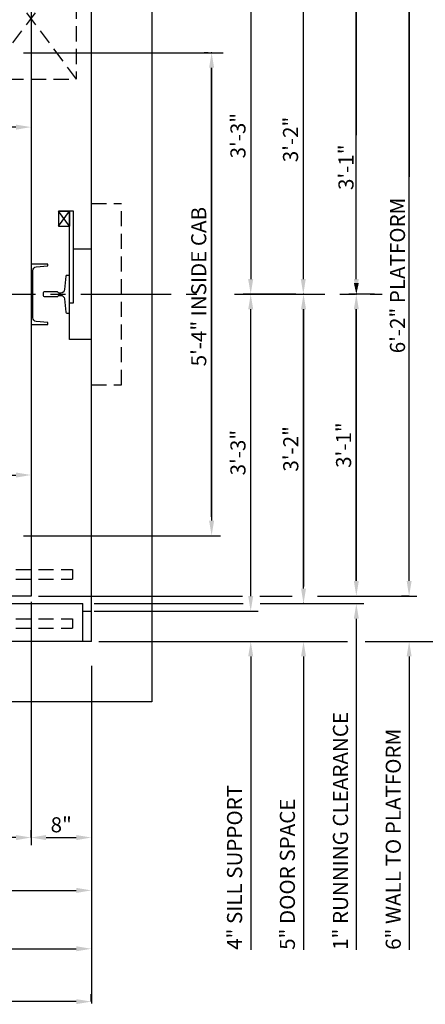
# Model space of a CAD drawing. Extents: x -30 to 672, y 277 to 868.
# Drawn here: x 186 to 239, y 398 to 529 of the extents above; entities that cross this region are included whole.
import ezdxf

# ---------------------------------------------------------------- set-up
doc = ezdxf.new("R2010")
doc.units = 0
doc.header["$LTSCALE"] = 16
doc.header["$MEASUREMENT"] = 0
doc.linetypes.add('CENTER2', pattern=[1.125, 0.75, -0.125, 0.125, -0.125])
doc.linetypes.add('HIDDEN2', pattern=[0.1875, 0.125, -0.0625])
doc.layers.get('0').update_dxf_attribs({"linetype": 'CONTINUOUS'})
doc.layers.get('DEFPOINTS').update_dxf_attribs({"linetype": 'CONTINUOUS'})
for name, color, linetype in [('1', 7, 'CONTINUOUS'), ('12', 4, 'CONTINUOUS'), ('2', 1, 'CENTER2'), ('3', 3, 'CONTINUOUS'), ('4', 3, 'HIDDEN2'), ('5', 5, 'CONTINUOUS')]:
    doc.layers.add(name, color=color, linetype=linetype)
doc.styles.add('BASIC', font='SIMPLEX')
doc.styles.get("Standard").update_dxf_attribs({"font": 'SIMPLEX.shx'})
doc.dimstyles.get("Standard").update_dxf_attribs({"dimtxt": 0.18, "dimasz": 0.18, "dimexe": 0.18, "dimexo": 0.0625, "dimgap": 0.09, "dimtad": 0, "dimtih": 1, "dimtoh": 1, "dimdec": 4, "dimzin": 0, "dimdsep": 46, "dimtxsty": 'Standard', "dimcen": 0.09, "dimadec": 0, "dimazin": 0, "dimtfac": 1, "dimtdec": 4, "dimtofl": 0, "dimtmove": 0, "dimatfit": 3, "dimfxl": 1, "dimtolj": 1, "dimtzin": 0, "dimarcsym": 0})

# ---------------------------------------------------------------- blocks, each defined once
blk = doc.blocks.new('*D44')
at = {"layer": '5', "lineweight": -2}
for p, q in [((195.03, 398.85), (195.03, 399.85)), ((97, 398.85), (118.22, 398.85)), ((193.03, 398.85), (171.79, 398.85))]:
    blk.add_line(p, q, dxfattribs=at)
at = {"layer": '5'}
for points in [[(97, 399.18), (97, 398.52), (95, 398.85)], [(193.03, 399.18), (193.03, 398.52), (195.03, 398.85)]]:
    blk.add_solid(points, dxfattribs=at)
at = {"layer": 'DEFPOINTS', "color": 0}
for p in [(95, 398.85), (195.03, 398.85), (195.03, 397.85)]:
    blk.add_point(p, dxfattribs=at)
at = {"layer": '5', "color": 3, "insert": (145, 400.24), "char_height": 2, "attachment_point": 5}
blk.add_mtext('\\A1;8\'-10"  HOISTWAY WALL TO WALL', dxfattribs=at)
blk = doc.blocks.new('*D45')
at = {"layer": '5', "lineweight": -2}
for p, q in [((145.04, 403.95), (145.04, 406.85)), ((147.04, 405.85), (193.04, 405.85))]:
    blk.add_line(p, q, dxfattribs=at)
at = {"layer": '5'}
for points in [[(147.04, 406.18), (147.04, 405.52), (145.04, 405.85)], [(193.04, 406.18), (193.04, 405.52), (195.04, 405.85)]]:
    blk.add_solid(points, dxfattribs=at)
at = {"layer": 'DEFPOINTS', "color": 0}
for p in [(195.04, 405.85), (195.04, 405.85), (145.04, 402.95)]:
    blk.add_point(p, dxfattribs=at)
at = {"layer": '5', "color": 3, "insert": (170.04, 407.54), "char_height": 2, "attachment_point": 5}
blk.add_mtext('\\A1;4\'-5"', dxfattribs=at)
blk = doc.blocks.new('*D46')
at = {"layer": '5', "lineweight": -2}
blk.add_line((189.04, 420.59), (193.04, 420.59), dxfattribs=at)
at = {"layer": '5'}
for points in [[(189.04, 420.92), (189.04, 420.25), (187.04, 420.59)], [(193.04, 420.92), (193.04, 420.25), (195.04, 420.59)]]:
    blk.add_solid(points, dxfattribs=at)
at = {"layer": 'DEFPOINTS', "color": 0}
for p in [(187.04, 420.59), (195.04, 420.59), (195.04, 420.59)]:
    blk.add_point(p, dxfattribs=at)
at = {"layer": '5', "color": 3, "insert": (191.04, 422.28), "char_height": 2, "attachment_point": 5}
blk.add_mtext('\\A1;8"', dxfattribs=at)
blk = doc.blocks.new('*D47')
at = {"layer": '5', "lineweight": -2}
for p, q in [((148.04, 413.59), (148.04, 414.59)), ((150.04, 413.59), (193.04, 413.59))]:
    blk.add_line(p, q, dxfattribs=at)
at = {"layer": '5'}
for points in [[(150.04, 413.92), (150.04, 413.25), (148.04, 413.59)], [(193.04, 413.92), (193.04, 413.25), (195.04, 413.59)]]:
    blk.add_solid(points, dxfattribs=at)
at = {"layer": 'DEFPOINTS', "color": 0}
for p in [(195.04, 413.59), (195.04, 413.59), (148.04, 412.59)]:
    blk.add_point(p, dxfattribs=at)
at = {"layer": '5', "color": 3, "insert": (171.54, 415.28), "char_height": 2, "attachment_point": 5}
blk.add_mtext('\\A1;4\'-2"', dxfattribs=at)
blk = doc.blocks.new('*D53')
at = {"layer": '5', "lineweight": -2}
for p, q in [((103.04, 420.59), (103.04, 421.59)), ((187.04, 420.59), (187.04, 421.59)), ((185.04, 420.59), (105.04, 420.59))]:
    blk.add_line(p, q, dxfattribs=at)
at = {"layer": '5'}
for points in [[(105.04, 420.92), (105.04, 420.25), (103.04, 420.59)], [(185.04, 420.92), (185.04, 420.25), (187.04, 420.59)]]:
    blk.add_solid(points, dxfattribs=at)
at = {"layer": 'DEFPOINTS', "color": 0}
for p in [(103.04, 420.59), (103.04, 419.59), (187.04, 419.59)]:
    blk.add_point(p, dxfattribs=at)
at = {"layer": '5', "color": 3, "insert": (145.04, 422.28), "char_height": 2, "attachment_point": 5}
blk.add_mtext('\\A1;7\'-6" PLATFORM', dxfattribs=at)
blk = doc.blocks.new('*D54')
at = {"layer": '5', "lineweight": -2}
for p, q in [((148.04, 468.63), (148.04, 467.63)), ((150.04, 468.63), (185.04, 468.63))]:
    blk.add_line(p, q, dxfattribs=at)
at = {"layer": '5'}
for points in [[(150.04, 468.96), (150.04, 468.29), (148.04, 468.63)], [(185.04, 468.96), (185.04, 468.29), (187.04, 468.63)]]:
    blk.add_solid(points, dxfattribs=at)
at = {"layer": 'DEFPOINTS', "color": 0}
for p in [(148.04, 469.63), (187.04, 468.63), (187.04, 468.63)]:
    blk.add_point(p, dxfattribs=at)
at = {"layer": '5', "color": 3, "insert": (167.54, 470.32), "char_height": 2, "attachment_point": 5}
blk.add_mtext('\\A1;3\'-9"', dxfattribs=at)
blk = doc.blocks.new('*D58')
at = {"layer": '5', "lineweight": -2}
for p, q in [((237.16, 532.55), (229.16, 532.55)), ((230.16, 530.55), (230.16, 513.67)), ((230.16, 494.59), (230.16, 505.15)), ((232.58, 492.59), (229.16, 492.59))]:
    blk.add_line(p, q, dxfattribs=at)
at = {"layer": '5'}
for points in [[(229.83, 530.55), (230.49, 530.55), (230.16, 532.55)], [(229.83, 494.59), (230.49, 494.59), (230.16, 492.59)]]:
    blk.add_solid(points, dxfattribs=at)
at = {"layer": 'DEFPOINTS', "color": 0}
for p in [(238.16, 532.55), (230.16, 492.59), (233.58, 492.59)]:
    blk.add_point(p, dxfattribs=at)
at = {"layer": '5', "color": 3, "insert": (228.79, 509.41), "char_height": 2, "attachment_point": 5, "rotation": 90}
blk.add_mtext('\\A1;3\'-1"', dxfattribs=at)
blk = doc.blocks.new('*D59')
at = {"layer": '5', "lineweight": -2}
for p, q in [((237.16, 530.55), (237.16, 508.14)), ((237.16, 454.59), (237.16, 482)), ((237.16, 452.59), (236.16, 452.59))]:
    blk.add_line(p, q, dxfattribs=at)
at = {"layer": '5'}
for points in [[(236.83, 530.55), (237.49, 530.55), (237.16, 532.55)], [(236.83, 454.59), (237.49, 454.59), (237.16, 452.59)]]:
    blk.add_solid(points, dxfattribs=at)
at = {"layer": 'DEFPOINTS', "color": 0}
for p in [(237.16, 532.55), (237.16, 452.59), (238.16, 452.59)]:
    blk.add_point(p, dxfattribs=at)
at = {"layer": '5', "color": 3, "insert": (235.62, 495.07), "char_height": 2, "attachment_point": 5, "rotation": 90}
blk.add_mtext('\\A1;6\'-2" PLATFORM', dxfattribs=at)
blk = doc.blocks.new('*D60')
at = {"layer": '5', "lineweight": -2}
for p, q in [((210.51, 524.59), (209.98, 524.59)), ((210.98, 522.59), (210.98, 462.59))]:
    blk.add_line(p, q, dxfattribs=at)
at = {"layer": '5'}
for points in [[(210.64, 522.59), (211.31, 522.59), (210.98, 524.59)], [(210.64, 462.59), (211.31, 462.59), (210.98, 460.59)]]:
    blk.add_solid(points, dxfattribs=at)
at = {"layer": 'DEFPOINTS', "color": 0}
for p in [(211.51, 524.59), (210.98, 460.59), (210.98, 460.59)]:
    blk.add_point(p, dxfattribs=at)
at = {"layer": '5', "color": 3, "insert": (209.27, 493.59), "char_height": 2, "attachment_point": 5, "rotation": 90}
blk.add_mtext('\\A1;5\'-4" INSIDE CAB', dxfattribs=at)
blk = doc.blocks.new('*D62')
at = {"layer": '5', "lineweight": -2}
for p, q in [((230.85, 492.59), (229.16, 492.59)), ((230.16, 490.59), (230.16, 454.59))]:
    blk.add_line(p, q, dxfattribs=at)
at = {"layer": '5'}
for points in [[(229.83, 490.59), (230.49, 490.59), (230.16, 492.59)], [(229.83, 454.59), (230.49, 454.59), (230.16, 452.59)]]:
    blk.add_solid(points, dxfattribs=at)
at = {"layer": 'DEFPOINTS', "color": 0}
for p in [(231.85, 492.59), (230.16, 452.59), (230.16, 452.59)]:
    blk.add_point(p, dxfattribs=at)
at = {"layer": '5', "color": 3, "insert": (228.47, 472.59), "char_height": 2, "attachment_point": 5, "rotation": 90}
blk.add_mtext('\\A1;3\'-1"', dxfattribs=at)
blk = doc.blocks.new('*D63')
at = {"layer": '5', "lineweight": -2}
blk.add_line((223.16, 453.59), (223.16, 490.59), dxfattribs=at)
at = {"layer": '5'}
for points in [[(222.83, 490.59), (223.49, 490.59), (223.16, 492.59)], [(222.83, 453.59), (223.49, 453.59), (223.16, 451.59)]]:
    blk.add_solid(points, dxfattribs=at)
at = {"layer": 'DEFPOINTS', "color": 0}
for p in [(223.16, 492.59), (223.16, 492.59), (223.16, 451.59)]:
    blk.add_point(p, dxfattribs=at)
at = {"layer": '5', "color": 3, "insert": (221.47, 472.09), "char_height": 2, "attachment_point": 5, "rotation": 90}
blk.add_mtext('\\A1;3\'-2"', dxfattribs=at)
blk = doc.blocks.new('*D64')
at = {"layer": '5', "lineweight": -2}
for p, q in [((222.16, 492.59), (215.16, 492.59)), ((216.16, 452.59), (216.16, 490.59))]:
    blk.add_line(p, q, dxfattribs=at)
at = {"layer": '5'}
for points in [[(215.83, 490.59), (216.49, 490.59), (216.16, 492.59)], [(215.83, 452.59), (216.49, 452.59), (216.16, 450.59)]]:
    blk.add_solid(points, dxfattribs=at)
at = {"layer": 'DEFPOINTS', "color": 0}
for p in [(216.16, 492.59), (223.16, 492.59), (216.16, 450.59)]:
    blk.add_point(p, dxfattribs=at)
at = {"layer": '5', "color": 3, "insert": (214.47, 471.59), "char_height": 2, "attachment_point": 5, "rotation": 90}
blk.add_mtext('\\A1;3\'-3"', dxfattribs=at)
blk = doc.blocks.new('*D66')
at = {"layer": '5', "lineweight": -2}
for p, q in [((148.04, 514.73), (148.04, 515.73)), ((150.04, 514.73), (157.2, 514.73)), ((185.04, 514.73), (166.1, 514.73))]:
    blk.add_line(p, q, dxfattribs=at)
at = {"layer": '5'}
for points in [[(150.04, 515.06), (150.04, 514.39), (148.04, 514.73)], [(185.04, 515.06), (185.04, 514.39), (187.04, 514.73)]]:
    blk.add_solid(points, dxfattribs=at)
at = {"layer": 'DEFPOINTS', "color": 0}
for p in [(187.04, 514.73), (187.04, 514.73), (148.04, 513.73)]:
    blk.add_point(p, dxfattribs=at)
at = {"layer": '5', "color": 3, "insert": (161.65, 516.3), "char_height": 2, "attachment_point": 5}
blk.add_mtext('\\A1;3\'-9"', dxfattribs=at)
blk = doc.blocks.new('*D72')
at = {"layer": '5', "lineweight": -2}
for p, q in [((216.16, 534.59), (215.16, 534.59)), ((216.16, 532.59), (216.16, 494.59)), ((216.78, 492.59), (215.16, 492.59))]:
    blk.add_line(p, q, dxfattribs=at)
at = {"layer": '5'}
for points in [[(215.82, 532.59), (216.49, 532.59), (216.16, 534.59)], [(215.82, 494.59), (216.49, 494.59), (216.16, 492.59)]]:
    blk.add_solid(points, dxfattribs=at)
at = {"layer": 'DEFPOINTS', "color": 0}
for p in [(217.16, 534.59), (216.16, 492.59), (217.78, 492.59)]:
    blk.add_point(p, dxfattribs=at)
at = {"layer": '5', "color": 3, "insert": (214.47, 513.59), "char_height": 2, "attachment_point": 5, "rotation": 90}
blk.add_mtext('\\A1;3\'-3"', dxfattribs=at)
blk = doc.blocks.new('*D73')
at = {"layer": '5', "lineweight": -2}
for p, q in [((230.16, 533.59), (222.13, 533.59)), ((223.13, 531.59), (223.13, 494.59)), ((222.18, 492.59), (224.13, 492.59))]:
    blk.add_line(p, q, dxfattribs=at)
at = {"layer": '5'}
for points in [[(222.8, 531.59), (223.46, 531.59), (223.13, 533.59)], [(222.8, 494.59), (223.46, 494.59), (223.13, 492.59)]]:
    blk.add_solid(points, dxfattribs=at)
at = {"layer": 'DEFPOINTS', "color": 0}
for p in [(231.16, 533.59), (221.18, 492.59), (223.13, 492.59)]:
    blk.add_point(p, dxfattribs=at)
at = {"layer": '5', "color": 3, "insert": (221.44, 513.09), "char_height": 2, "attachment_point": 5, "rotation": 90}
blk.add_mtext('\\A1;3\'-2"', dxfattribs=at)

msp = doc.modelspace()

# ---------------------------------------------------------------- linework, layer by layer
msp.add_line((190.66123, 501.58731), (192.16123, 503.58731))
msp.add_line((190.66123, 501.58731), (192.16123, 503.58731))
for points in [[(192.16123, 491.46231), (192.66123, 491.46231), (192.66123, 503.58731), (190.66123, 503.58731), (190.66123, 501.58731), (192.16123, 501.58731)], [(192.16123, 491.46231), (192.66123, 491.46231), (192.66123, 503.58731), (190.66123, 503.58731), (190.66123, 501.58731), (192.16123, 501.58731)], [(190.66123, 503.58731), (190.66123, 501.58731), (192.16123, 501.58731), (190.66123, 503.58731), (192.16123, 503.58731), (192.16123, 501.58731)], [(190.66123, 503.58731), (190.66123, 501.58731), (192.16123, 501.58731), (190.66123, 503.58731), (192.16123, 503.58731), (192.16123, 501.58731)], [(195.03623, 486.58731), (192.16123, 486.58731), (192.16123, 503.58731)], [(195.03623, 486.58731), (192.16123, 486.58731), (192.16123, 503.58731)]]:
    msp.add_lwpolyline(points)
at = {"layer": '1'}
for p, q in [((203.03623, 546.58731), (203.03623, 438.58731)), ((203.03623, 546.58731), (203.03623, 438.58731)), ((195.03623, 446.58731), (195.03623, 538.58731)), ((195.03623, 447.08731), (195.03623, 538.58731)), ((187.03623, 532.54591), (187.03623, 453.08731)), ((187.03623, 532.54591), (187.03623, 452.58731)), ((101.3959, 451.58731), (193.91123, 451.58731)), ((187.03623, 452.58731), (103.03623, 452.58731)), ((187.03623, 452.58731), (103.03623, 452.58731)), ((193.91123, 446.58731), (193.91123, 451.58731)), ((193.91123, 450.58731), (195.03623, 450.58731)), ((195.03623, 446.58731), (149.03623, 446.58731)), ((195.03623, 446.58731), (149.03623, 446.58731)), ((203.03623, 438.58731), (149.03623, 438.58731)), ((203.03623, 438.58731), (149.03623, 438.58731))]:
    msp.add_line(p, q, dxfattribs=at)
for points in [[(192.66123, 498.58731), (195.03623, 498.58731)], [(192.66123, 498.58731), (195.03623, 498.58731)], [(195.03623, 486.58731), (192.16123, 486.58731), (192.16123, 491.46231)], [(195.03623, 486.58731), (192.16123, 486.58731), (192.16123, 491.46231)]]:
    msp.add_lwpolyline(points, dxfattribs=at)
at = {"layer": '12'}
for points in [[(187.03623, 488.58731), (189.28623, 488.58731), (189.28623, 488.83731), (187.74265, 488.97236, -0.388878732), (187.28623, 489.47046), (187.28623, 495.70417, -0.388878732), (187.74265, 496.20227), (189.28623, 496.33731), (189.28623, 496.58731), (187.03623, 496.58731)], [(187.03623, 488.58731), (189.28623, 488.58731), (189.28623, 488.83731), (187.74265, 488.97236, -0.388878732), (187.28623, 489.47046), (187.28623, 495.70417, -0.388878732), (187.74265, 496.20227), (189.28623, 496.33731), (189.28623, 496.58731), (187.03623, 496.58731)], [(192.16123, 495.08731), (191.78487, 495.08731, 0.38342091), (191.66057, 494.97557), (191.47017, 493.19053, -0.38342091), (190.97299, 492.74356), (190.76798, 492.74356, -0.3056161), (190.6521, 492.82169, 0.3056161), (190.53623, 492.89981), (188.78623, 492.89981, 0.414213562), (188.66123, 492.77481), (188.66123, 492.39981, 0.414213562), (188.78623, 492.27481), (190.53623, 492.27481, 0.3056161), (190.6521, 492.35294, -0.3056161), (190.76798, 492.43106), (190.97299, 492.43106, -0.38342091), (191.47017, 491.9841), (191.66057, 490.19906, 0.38342091), (191.78487, 490.08731), (192.16123, 490.08731)], [(192.16123, 495.08731), (191.78487, 495.08731, 0.38342091), (191.66057, 494.97557), (191.47017, 493.19053, -0.38342091), (190.97299, 492.74356), (190.76798, 492.74356, -0.3056161), (190.6521, 492.82169, 0.3056161), (190.53623, 492.89981), (188.78623, 492.89981, 0.414213562), (188.66123, 492.77481), (188.66123, 492.39981, 0.414213562), (188.78623, 492.27481), (190.53623, 492.27481, 0.3056161), (190.6521, 492.35294, -0.3056161), (190.76798, 492.43106), (190.97299, 492.43106, -0.38342091), (191.47017, 491.9841), (191.66057, 490.19906, 0.38342091), (191.78487, 490.08731), (192.16123, 490.08731)]]:
    msp.add_lwpolyline(points, format="xyb", dxfattribs=at)
at = {"layer": '2'}
for p, q in [((85.62642, 492.58731), (209.0155, 492.58731)), ((85.62642, 492.58731), (209.0155, 492.58731)), ((213.99478, 492.58731), (233.58158, 492.58731)), ((213.99478, 492.58731), (233.58158, 492.58731))]:
    msp.add_line(p, q, dxfattribs=at)
at = {"layer": '4'}
for p, q in [((181.03623, 537.08731), (193.03623, 521.08731)), ((181.03623, 521.08731), (193.03623, 537.08731)), ((193.03623, 537.08731), (193.03623, 521.08731)), ((181.03623, 521.08731), (193.03623, 521.08731)), ((195.03623, 504.58731), (199.03623, 504.58731)), ((199.03623, 480.58731), (199.03623, 504.58731)), ((195.03623, 480.58731), (199.03623, 480.58731)), ((195.03623, 480.58731), (199.03623, 480.58731)), ((149.03623, 456.08731), (192.53737, 456.08731)), ((149.03623, 456.08731), (192.53737, 456.08731)), ((192.53737, 456.08731), (192.53737, 454.83731)), ((192.53737, 456.08731), (192.53737, 454.83731)), ((149.03623, 454.83731), (192.53737, 454.83731)), ((149.03623, 454.83731), (192.53737, 454.83731)), ((149.03623, 449.58731), (192.53737, 449.58731)), ((149.03623, 449.58731), (192.53737, 449.58731)), ((192.53737, 449.58731), (192.53737, 448.33731)), ((192.53737, 449.58731), (192.53737, 448.33731)), ((149.03623, 448.33731), (192.53737, 448.33731)), ((149.03623, 448.33731), (192.53737, 448.33731))]:
    msp.add_line(p, q, dxfattribs=at)
at = {"layer": '5', "color": 5, "linetype": 'ByBlock'}
for p, q in [((230.16123, 494.58731), (230.16123, 532.54591)), ((230.16123, 494.58731), (230.16123, 532.54591)), ((237.16123, 454.58731), (237.16123, 532.54591)), ((237.16123, 454.58731), (237.16123, 532.54591)), ((186.03623, 524.58731), (211.621, 524.58731)), ((186.03623, 524.58731), (212.51059, 524.58731)), ((210.97747, 463.08731), (210.97747, 522.58731)), ((210.97747, 463.08731), (210.97747, 522.58731)), ((221.20038, 492.58731), (221.20038, 492.58731)), ((221.20038, 492.58731), (221.20038, 492.58731)), ((224.16123, 492.58731), (224.16123, 492.58731)), ((224.16123, 492.58731), (224.16123, 492.58731)), ((223.16123, 490.58731), (223.16123, 453.83731)), ((223.16123, 490.58731), (223.16123, 453.83731)), ((230.16123, 454.58731), (230.16123, 490.58731)), ((230.16123, 454.58731), (230.16123, 490.58731)), ((186.03623, 460.58731), (212.17775, 460.58731)), ((186.03623, 460.58731), (212.17775, 460.58731)), ((188.03623, 452.58731), (215.0811, 452.58731)), ((195.41123, 451.58731), (215.15433, 451.58731)), ((217.35141, 452.58731), (221.65258, 452.58731)), ((217.42465, 451.58731), (224.16123, 451.58731)), ((225.00818, 452.58731), (238.16123, 452.58731)), ((195.41123, 450.58731), (217.16123, 450.58731)), ((196.03623, 446.58731), (229.0022, 446.58731)), ((231.34071, 446.58731), (252.16123, 446.58731))]:
    msp.add_line(p, q, dxfattribs=at)
at = {"layer": '5', "linetype": 'ByBlock'}
for p, q in [((187.03623, 451.83731), (187.03623, 419.58731)), ((187.03623, 451.83731), (187.03623, 419.58731)), ((195.03623, 443.34542), (195.03623, 398.6118)), ((195.03623, 443.34542), (195.03623, 401.90487)), ((150.03623, 413.58731), (193.03623, 413.58731)), ((150.03623, 413.58731), (193.03623, 413.58731))]:
    msp.add_line(p, q, dxfattribs=at)
at = {"layer": '5', "color": 5}
msp.add_line((224.16123, 451.58731), (231.16123, 451.58731), dxfattribs=at)
msp.add_line((224.16123, 451.58731), (231.16123, 451.58731), dxfattribs=at)
at = {"layer": '5'}
for p, q in [((230.16123, 449.58731), (230.16123, 405.71231)), ((230.16123, 449.58731), (230.16123, 405.71231)), ((216.16123, 444.58731), (216.16123, 405.71231)), ((216.16123, 444.58731), (216.16123, 405.71231)), ((223.16123, 444.58731), (223.16123, 405.71231)), ((223.16123, 444.58731), (223.16123, 405.71231)), ((237.16123, 444.58731), (237.16123, 405.71231)), ((237.16123, 444.58731), (237.16123, 405.71231))]:
    msp.add_line(p, q, dxfattribs=at)
at = {"layer": '5', "color": 5, "linetype": 'ByBlock'}
for p in [(210.97747, 524.58731), (210.97747, 524.58731), (220.20038, 492.58731), (220.20038, 492.58731), (223.16123, 492.58731), (223.16123, 492.58731), (230.16123, 492.58731), (230.16123, 492.58731), (230.16123, 492.58731), (230.16123, 492.58731), (230.16123, 492.58731), (230.16123, 492.58731), (223.16123, 451.58731), (223.16123, 451.58731)]:
    msp.add_point(p, dxfattribs=at)
for points in [[(211.3108, 522.58731), (210.64413, 522.58731), (210.97747, 524.58731)], [(211.3108, 522.58731), (210.64413, 522.58731), (210.97747, 524.58731)], [(230.49456, 494.08731), (229.82789, 494.08731), (230.16123, 492.58731)], [(230.49456, 494.08731), (229.82789, 494.08731), (230.16123, 492.58731)], [(223.49456, 490.58731), (222.82789, 490.58731), (223.16123, 492.58731)], [(223.49456, 490.58731), (222.82789, 490.58731), (223.16123, 492.58731)], [(230.49456, 490.58731), (229.82789, 490.58731), (230.16123, 492.58731)], [(230.49456, 490.58731), (229.82789, 490.58731), (230.16123, 492.58731)]]:
    msp.add_solid(points, dxfattribs=at)
at = {"layer": '5', "color": 5}
msp.add_solid([(230.49456, 449.58731), (229.82789, 449.58731), (230.16123, 451.58731)], dxfattribs=at)
msp.add_solid([(230.49456, 449.58731), (229.82789, 449.58731), (230.16123, 451.58731)], dxfattribs=at)
at = {"layer": '5'}
for points in [[(216.49456, 444.58731), (215.82789, 444.58731), (216.16123, 446.58731)], [(216.49456, 444.58731), (215.82789, 444.58731), (216.16123, 446.58731)], [(223.49456, 444.58731), (222.82789, 444.58731), (223.16123, 446.58731)], [(223.49456, 444.58731), (222.82789, 444.58731), (223.16123, 446.58731)], [(237.49456, 444.58731), (236.82789, 444.58731), (237.16123, 446.58731)], [(237.49456, 444.58731), (236.82789, 444.58731), (237.16123, 446.58731)]]:
    msp.add_solid(points, dxfattribs=at)
at = {"layer": '5', "linetype": 'ByBlock'}
msp.add_solid([(185.03623, 420.92065), (185.03623, 420.25398), (187.03623, 420.58731)], dxfattribs=at)
msp.add_solid([(185.03623, 420.92065), (185.03623, 420.25398), (187.03623, 420.58731)], dxfattribs=at)
at = {"layer": 'DEFPOINTS', "color": 0, "linetype": 'ByBlock'}
for p in [(187.03623, 452.58731), (187.03623, 452.58731), (187.03623, 452.58731), (187.03623, 452.58731), (195.03623, 450.58731), (195.03623, 450.58731), (195.03623, 446.58731), (195.03623, 446.58731)]:
    msp.add_point(p, dxfattribs=at)

# ---------------------------------------------------------------- texts
at = {"layer": '3', "style": 'BASIC'}
for s, p in [('1" RUNNING CLEARANCE', (229.0579, 405.71231)), ('6" WALL TO PLATFORM', (236.0579, 405.71231)), ('4" SILL SUPPORT', (215.02168, 405.71231)), ('5" DOOR SPACE', (222.02168, 405.71231))]:
    msp.add_text(s, height=2, rotation=90, dxfattribs=at).set_placement(p)

# ---------------------------------------------------------------- dimensions: what is measured, and where the dimension line sits
at = {"layer": '5'}
for base, p1, p2, angle, text, picture, middle in [((216.15618, 492.58731), (217.16123, 534.58731), (217.77838, 492.58731), 90, '3\'-3"', '*D72', (214.46571, 513.58731)), ((223.13163, 492.58731), (231.16123, 533.58731), (221.18499, 492.58731), 90, '3\'-2"', '*D73', (221.44115, 513.08731)), ((216.16123, 492.58731), (216.16123, 450.58731), (223.16123, 492.58731), 90, '3\'-3"', '*D64', (214.47075, 471.58731)), ((223.16123, 492.58731), (223.16123, 451.58731), (223.16123, 492.58731), 90, '3\'-2"', '*D63', (221.47075, 472.08731)), ((230.16123, 452.58731), (231.85264, 492.58731), (230.16123, 452.58731), 90, '3\'-1"', '*D62', (228.47075, 472.58731)), ((187.03623, 468.62539), (148.03623, 469.62539), (187.03623, 468.62539), 180, '3\'-9"', '*D54', (167.53623, 470.31587)), ((103.03623, 420.58731), (187.03623, 419.58731), (103.03623, 419.58731), 180, '7\'-6" PLATFORM', '*D53', (145.03623, 422.27779)), ((195.03623, 413.58731), (148.03623, 412.58731), (195.03623, 413.58731), 180, '4\'-2"', '*D47', (171.53623, 415.27779))]:
    dim = msp.add_linear_dim(base=base, p1=p1, p2=p2, angle=angle, text=text, dimstyle='Standard', override={"dimscale": 16, "dimtxt": 0.125, "dimasz": 0.125, "dimexe": 0.0625, "dimgap": 0.03125, "dimtad": 1, "dimtih": 0, "dimtoh": 0, "dimdec": 3, "dimrnd": 0.125, "dimzin": 3, "dimlunit": 4, "dimcen": 0.09375, "dimclrd": 256, "dimclre": 256, "dimclrt": 3, "dimtdec": 3, "dimtofl": 1, "dimtmove": 2, "dimatfit": 0, "dimfrac": 2, "dimtzin": 3}, dxfattribs=at)
    dim.commit()
    dim.dimension.update_dxf_attribs({"geometry": picture, "text_midpoint": middle})
for base, p1, p2, angle, text, picture, middle in [((230.16123, 492.58731), (238.16123, 532.54591), (233.58158, 492.58731), 90, '3\'-1"', '*D58', (228.79042, 509.40891)), ((237.16123, 452.58731), (237.16123, 532.54591), (238.16123, 452.58731), 90, '6\'-2" PLATFORM', '*D59', (235.61612, 495.06661)), ((210.97747, 460.58731), (211.51059, 524.58731), (210.97747, 460.58731), 90, '5\'-4" INSIDE CAB', '*D60', (209.27398, 493.58731)), ((187.03623, 514.72702), (148.03623, 513.72702), (187.03623, 514.72702), 180, '3\'-9"', '*D66', (161.64846, 516.30252))]:
    dim = msp.add_linear_dim(base=base, p1=p1, p2=p2, angle=angle, text=text, dimstyle='Standard', override={"dimscale": 16, "dimtxt": 0.125, "dimasz": 0.125, "dimexe": 0.0625, "dimgap": 0.03125, "dimtad": 1, "dimtih": 0, "dimtoh": 0, "dimdec": 3, "dimrnd": 0.125, "dimzin": 3, "dimlunit": 4, "dimcen": 0.09375, "dimclrd": 256, "dimclre": 256, "dimclrt": 3, "dimtdec": 3, "dimtofl": 1, "dimtmove": 2, "dimatfit": 0, "dimfrac": 2, "dimtzin": 3}, dxfattribs=at)
    dim.commit()
    dim.dimension.update_dxf_attribs({"geometry": picture, "text_midpoint": middle, "dimtype": 160})
dim = msp.add_linear_dim(base=(195.03623, 420.58731), p1=(187.03623, 420.58731), p2=(195.03623, 420.58731), dimstyle='Standard', override={"dimscale": 16, "dimtxt": 0.125, "dimasz": 0.125, "dimexe": 0.0625, "dimgap": 0.03125, "dimtad": 1, "dimtih": 0, "dimtoh": 0, "dimdec": 3, "dimrnd": 0.125, "dimzin": 3, "dimlunit": 4, "dimcen": 0.09375, "dimclrd": 256, "dimclre": 256, "dimclrt": 3, "dimtdec": 3, "dimtofl": 1, "dimtmove": 2, "dimatfit": 0, "dimfrac": 2, "dimtzin": 3}, dxfattribs=at)
dim.commit()
dim.dimension.update_dxf_attribs({"geometry": '*D46', "text_midpoint": (191.03623, 422.27779)})
dim = msp.add_linear_dim(base=(195.03623, 405.85136), p1=(145.03623, 402.95334), p2=(195.03623, 405.85136), text='4\'-5"', dimstyle='Standard', override={"dimscale": 16, "dimtxt": 0.125, "dimasz": 0.125, "dimexe": 0.0625, "dimgap": 0.03125, "dimtad": 1, "dimtih": 0, "dimtoh": 0, "dimdec": 3, "dimrnd": 0.125, "dimzin": 3, "dimlunit": 4, "dimcen": 0.09375, "dimclrd": 256, "dimclre": 256, "dimclrt": 3, "dimtdec": 3, "dimtofl": 1, "dimtmove": 2, "dimatfit": 0, "dimfrac": 2, "dimtzin": 3}, dxfattribs=at)
dim.commit()
dim.dimension.update_dxf_attribs({"geometry": '*D45', "text_midpoint": (170.03623, 407.54184)})
dim = msp.add_linear_dim(base=(195.03105, 398.85136), p1=(95.00142, 398.85136), p2=(195.03105, 397.85136), text='8\'-10"  HOISTWAY WALL TO WALL', dimstyle='Standard', override={"dimscale": 16, "dimtxt": 0.125, "dimasz": 0.125, "dimexe": 0.0625, "dimgap": 0.03125, "dimtad": 1, "dimtih": 0, "dimtoh": 0, "dimdec": 3, "dimrnd": 0.125, "dimzin": 3, "dimlunit": 4, "dimcen": 0.09375, "dimclrd": 256, "dimclre": 256, "dimclrt": 3, "dimtdec": 3, "dimtofl": 1, "dimtmove": 2, "dimatfit": 0, "dimfrac": 2, "dimtzin": 3}, dxfattribs=at)
dim.commit()
dim.dimension.update_dxf_attribs({"geometry": '*D44', "text_midpoint": (145.00142, 400.24422), "dimtype": 160})

doc.saveas('drawing.dxf')
